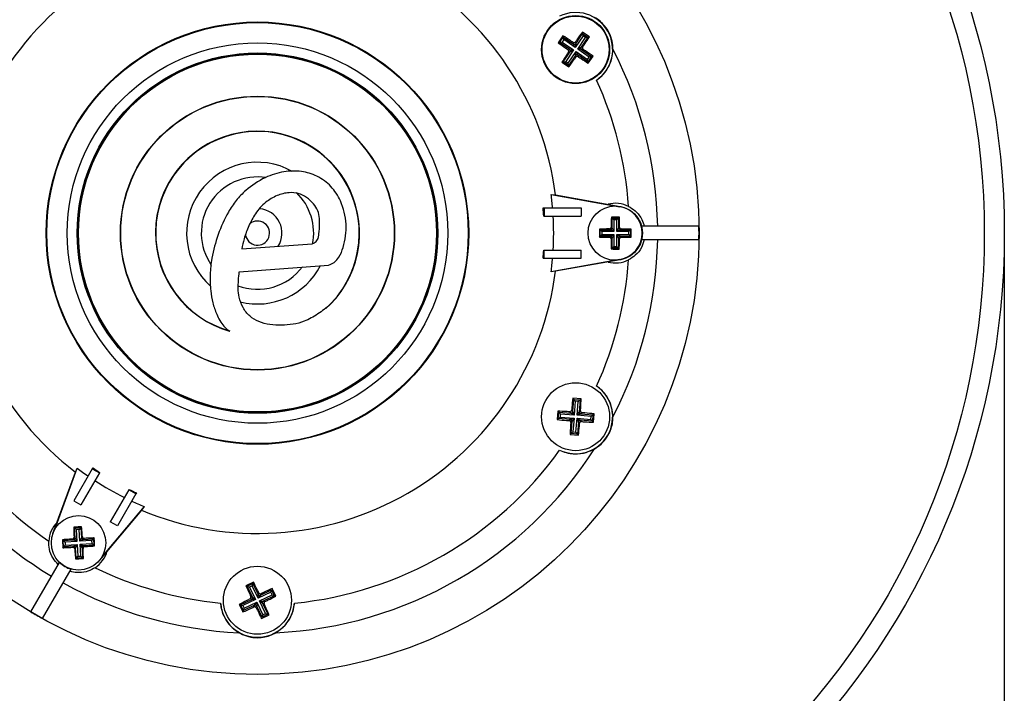
# Model space of a CAD drawing. Units: millimetres. Extents: x 5 to 836, y 5 to 589.
# Drawn here: x 477 to 550, y 354 to 403 of the extents above; entities that cross this region are included whole.
import ezdxf

# ---------------------------------------------------------------- set-up
doc = ezdxf.new("R2010")
doc.units = ezdxf.units.MM
doc.layers.add('SLD-0_0', color=179, linetype='Continuous')
doc.styles.add('SLDTEXTSTYLE8', font='ARIAL.TTF', dxfattribs={"width": 0.948})
doc.dimstyles.new('SLDDIMSTYLE0', dxfattribs={"dimtxt": 5, "dimasz": 3.302, "dimexe": 0, "dimexo": 0.0625, "dimgap": 1.25, "dimtad": 1, "dimdec": 1, "dimlfac": 2, "dimrnd": 1e-09, "dimzin": 12, "dimdsep": 46, "dimtxsty": 'SLDTEXTSTYLE8', "dimsah": 1, "dimcen": 0.09, "dimadec": 0, "dimazin": 3, "dimtfac": 1, "dimtdec": 1, "dimtofl": 0, "dimtmove": 0, "dimatfit": 3, "dimfxl": 0, "dimfrac": 2, "dimtolj": 1, "dimtzin": 12, "dimarcsym": 0})

# ---------------------------------------------------------------- blocks, each defined once
blk = doc.blocks.new('_D_7')
at = {"layer": 'SLD-0_0'}
for p, q in [((439.913, 386.73), (439.913, 251.73)), ((549.695, 386.73), (549.695, 251.73)), ((504.439, 261.55), (502.721, 261.55)), ((502.721, 261.55), (502.721, 253.876)), ((523.155, 261.55), (524.873, 261.55)), ((524.873, 261.55), (524.873, 253.876)), ((502.721, 253.876), (504.439, 253.876)), ((524.873, 253.876), (523.155, 253.876)), ((439.913, 252.73), (549.695, 252.73))]:
    blk.add_line(p, q, dxfattribs=at)
for points in [[(439.913, 252.73), (443.215, 252.222), (443.215, 253.238)], [(549.695, 252.73), (546.393, 253.238), (546.393, 252.222)]]:
    blk.add_solid(points, dxfattribs=at)
at = {"layer": 'SLD-0_0', "char_height": 5, "attachment_point": 1, "style": 'SLDTEXTSTYLE8'}
for s, insert in [('%%c', (465.08, 260.307)), ('8.64in', (504.439, 260.321)), ('219.6mm', (472.37, 260.321))]:
    blk.add_mtext(s, dxfattribs=dict(at, insert=insert))

msp = doc.modelspace()

# ---------------------------------------------------------------- linework, layer by layer
at = {"color": 7, "linetype": 'Continuous', "lineweight": 25}
for p, q in [((518.194962, 401.65959), (518.702003, 402.403745)), ((519.197932, 402.159497), (518.681622, 402.511294)), ((518.681622, 402.511294), (518.702003, 402.403745)), ((518.702003, 402.403745), (519.090384, 402.139116)), ((518.734793, 402.23072), (518.702003, 402.403745)), ((517.257402, 402.24139), (516.905606, 401.725079)), ((516.905606, 401.725079), (517.013154, 401.745461)), ((517.013154, 401.745461), (517.277783, 402.133841)), ((517.186179, 401.778251), (517.013154, 401.745461)), ((517.757309, 401.23842), (517.013154, 401.745461)), ((517.310573, 401.960817), (517.186179, 401.778251)), ((517.186179, 401.778251), (518.03324, 401.201092)), ((517.257402, 402.24139), (517.277783, 402.133841)), ((517.277783, 402.133841), (518.021938, 401.6268)), ((517.310573, 401.960817), (517.277783, 402.133841)), ((518.157635, 401.383659), (517.310573, 401.960817)), ((518.021938, 401.6268), (517.997845, 401.753935)), ((518.734793, 402.23072), (518.157635, 401.383659)), ((518.194962, 401.65959), (518.157635, 401.383659)), ((518.170869, 401.786724), (518.194962, 401.65959)), ((518.340201, 401.259264), (518.917359, 402.106326)), ((519.090384, 402.139116), (518.583343, 401.394961)), ((518.917359, 402.106326), (518.734793, 402.23072)), ((518.917359, 402.106326), (519.090384, 402.139116)), ((519.197932, 402.159497), (519.090384, 402.139116)), ((517.283058, 400.321241), (517.790099, 401.065396)), ((518.03324, 401.201092), (517.456082, 400.354031)), ((517.630175, 401.214327), (517.757309, 401.23842)), ((517.638649, 400.229636), (518.215807, 401.076698)), ((517.790099, 401.065396), (517.662965, 401.041302)), ((517.757309, 401.23842), (518.03324, 401.201092)), ((518.03324, 401.201092), (517.790099, 401.065396)), ((518.157635, 401.383659), (518.021938, 401.6268)), ((518.178479, 400.800767), (518.215807, 401.076698)), ((518.215807, 401.076698), (518.351504, 400.833556)), ((518.215807, 401.076698), (519.062868, 400.49954)), ((518.340201, 401.259264), (518.583343, 401.394961)), ((518.616133, 401.221937), (518.340201, 401.259264)), ((519.187263, 400.682106), (518.340201, 401.259264)), ((518.583343, 401.394961), (518.710477, 401.419055)), ((518.743267, 401.24603), (518.616133, 401.221937)), ((518.616133, 401.221937), (519.360287, 400.714896)), ((517.175509, 400.300859), (517.283058, 400.321241)), ((517.175509, 400.300859), (517.69182, 399.949063)), ((517.283058, 400.321241), (517.456082, 400.354031)), ((517.671438, 400.056612), (517.283058, 400.321241)), ((517.456082, 400.354031), (517.638649, 400.229636)), ((517.671438, 400.056612), (517.638649, 400.229636)), ((518.178479, 400.800767), (517.671438, 400.056612)), ((518.202572, 400.673633), (518.178479, 400.800767)), ((518.351504, 400.833556), (518.375597, 400.706422)), ((519.095658, 400.326516), (518.351504, 400.833556)), ((519.062868, 400.49954), (519.187263, 400.682106)), ((519.095658, 400.326516), (519.062868, 400.49954)), ((519.360287, 400.714896), (519.095658, 400.326516)), ((519.11604, 400.218967), (519.095658, 400.326516)), ((519.11604, 400.218967), (519.467836, 400.735278)), ((519.360287, 400.714896), (519.187263, 400.682106)), ((519.467836, 400.735278), (519.360287, 400.714896)), ((517.69182, 399.949063), (517.671438, 400.056612)), ((516.389577, 390.565731), (516.711132, 390.535619)), ((516.389577, 390.565731), (521.446785, 389.674009)), ((516.711132, 390.535619), (521.451331, 389.699794)), ((515.798307, 389.580178), (515.879659, 389.580178)), ((515.879659, 389.580178), (515.879659, 388.980178)), ((515.879659, 389.580178), (518.604035, 389.580178)), ((518.604035, 389.580178), (518.604035, 388.980178)), ((521.446785, 389.674009), (521.451331, 389.699794)), ((515.842558, 388.980178), (515.879659, 388.980178)), ((515.879659, 388.980178), (518.604035, 388.980178)), ((520.813807, 388.899216), (520.871948, 388.840771)), ((520.869991, 388.090297), (520.871948, 388.840771)), ((520.871948, 388.840771), (521.341912, 388.839545)), ((520.871948, 388.840771), (520.996147, 388.715922)), ((520.996147, 388.715922), (520.993865, 387.840925)), ((521.217064, 388.715346), (520.996147, 388.715922)), ((521.214781, 387.840349), (521.217064, 388.715346)), ((521.341912, 388.839545), (521.217064, 388.715346)), ((521.341912, 388.839545), (521.339955, 388.089072)), ((521.400358, 388.897686), (521.341912, 388.839545)), ((519.936527, 388.026501), (519.994669, 387.968056)), ((519.993443, 387.498092), (519.994669, 387.968056)), ((519.994669, 387.968056), (520.745142, 387.966098)), ((519.994669, 387.968056), (520.118868, 387.843207)), ((520.745142, 387.966098), (520.673624, 388.03799)), ((520.993865, 387.840925), (520.745142, 387.966098)), ((520.798473, 388.162189), (520.869991, 388.090297)), ((520.869991, 388.090297), (520.993865, 387.840925)), ((521.214781, 387.840349), (521.339955, 388.089072)), ((521.464154, 387.964223), (521.214781, 387.840349)), ((521.339955, 388.089072), (521.411847, 388.160589)), ((521.536046, 388.035741), (521.464154, 387.964223)), ((521.464154, 387.964223), (522.214627, 387.962265)), ((522.089778, 387.838066), (522.214627, 387.962265)), ((522.214627, 387.962265), (522.213401, 387.492301)), ((522.273072, 388.020407), (522.214627, 387.962265)), ((527.251349, 388.230178), (523.049539, 388.230178)), ((519.934997, 387.43995), (519.993443, 387.498092)), ((519.993443, 387.498092), (520.118291, 387.622291)), ((520.743916, 387.496134), (519.993443, 387.498092)), ((520.118868, 387.843207), (520.118291, 387.622291)), ((520.118291, 387.622291), (520.993289, 387.620008)), ((520.993865, 387.840925), (520.118868, 387.843207)), ((520.672024, 387.424616), (520.743916, 387.496134)), ((520.743916, 387.496134), (520.993289, 387.620008)), ((520.868115, 387.371285), (520.796223, 387.299768)), ((520.866157, 386.620812), (520.868115, 387.371285)), ((520.993289, 387.620008), (520.868115, 387.371285)), ((520.993289, 387.620008), (520.991006, 386.745011)), ((521.211923, 386.744435), (521.214205, 387.619432)), ((521.338079, 387.370059), (521.214205, 387.619432)), ((521.214205, 387.619432), (521.462928, 387.494259)), ((521.214205, 387.619432), (522.089202, 387.61715)), ((522.089778, 387.838066), (521.214781, 387.840349)), ((521.338079, 387.370059), (521.336122, 386.619586)), ((521.409597, 387.298168), (521.338079, 387.370059)), ((521.462928, 387.494259), (521.534446, 387.422367)), ((522.213401, 387.492301), (521.462928, 387.494259)), ((522.089202, 387.61715), (522.089778, 387.838066)), ((522.089202, 387.61715), (522.213401, 387.492301)), ((522.271542, 387.433855), (522.213401, 387.492301)), ((527.251349, 387.230178), (523.049539, 387.230178)), ((493.643012, 386.564631), (498.823094, 386.94274)), ((515.842558, 386.480178), (515.879659, 386.480178)), ((515.879659, 385.880178), (515.879659, 386.480178)), ((515.879659, 386.480178), (518.604035, 386.480178)), ((518.604035, 385.880178), (518.604035, 386.480178)), ((520.807712, 386.562671), (520.866157, 386.620812)), ((520.991006, 386.745011), (520.866157, 386.620812)), ((521.336122, 386.619586), (520.866157, 386.620812)), ((520.991006, 386.745011), (521.211923, 386.744435)), ((521.211923, 386.744435), (521.336122, 386.619586)), ((521.394263, 386.561141), (521.336122, 386.619586)), ((515.798307, 385.880178), (515.879659, 385.880178)), ((515.879659, 385.880178), (518.604035, 385.880178)), ((521.446785, 385.786348), (516.389577, 384.894626)), ((521.451331, 385.760563), (516.711132, 384.924738)), ((521.446785, 385.786348), (521.451331, 385.760563)), ((493.466279, 384.88891), (500.034806, 385.368365)), ((516.711132, 384.924738), (516.389577, 384.894626)), ((518.597796, 375.540598), (517.97476, 375.587107)), ((517.97476, 375.587107), (518.046185, 375.504158)), ((517.979152, 374.606181), (518.046185, 375.504158)), ((518.046185, 375.504158), (518.514847, 375.469173)), ((518.161094, 375.370709), (518.046185, 375.504158)), ((518.161094, 375.370709), (518.084791, 374.348553)), ((518.381398, 375.354264), (518.161094, 375.370709)), ((518.305096, 374.332108), (518.381398, 375.354264)), ((518.381398, 375.354264), (518.514847, 375.469173)), ((518.514847, 375.469173), (518.447814, 374.571196)), ((518.597796, 375.540598), (518.514847, 375.469173)), ((516.876301, 374.641254), (516.829792, 374.018218)), ((516.876301, 374.641254), (516.947726, 374.558305)), ((516.912741, 374.089643), (516.947726, 374.558305)), ((516.912741, 374.089643), (517.04619, 374.204552)), ((516.947726, 374.558305), (517.845704, 374.491272)), ((516.947726, 374.558305), (517.062635, 374.424856)), ((517.062635, 374.424856), (517.04619, 374.204552)), ((517.04619, 374.204552), (518.068346, 374.128249)), ((518.084791, 374.348553), (517.062635, 374.424856)), ((517.845704, 374.491272), (517.761271, 374.589326)), ((518.084791, 374.348553), (517.845704, 374.491272)), ((517.89472, 374.704235), (517.979152, 374.606181)), ((517.979152, 374.606181), (518.084791, 374.348553)), ((518.305096, 374.332108), (518.447814, 374.571196)), ((518.562723, 374.437747), (518.305096, 374.332108)), ((519.327252, 374.255805), (518.305096, 374.332108)), ((518.447814, 374.571196), (518.545869, 374.655628)), ((518.660778, 374.522179), (518.562723, 374.437747)), ((518.562723, 374.437747), (519.4607, 374.370714)), ((519.310806, 374.035501), (519.327252, 374.255805)), ((519.327252, 374.255805), (519.4607, 374.370714)), ((519.4607, 374.370714), (519.425715, 373.902052)), ((519.543649, 374.442139), (519.4607, 374.370714)), ((519.49714, 373.819103), (519.543649, 374.442139)), ((516.829792, 374.018218), (516.912741, 374.089643)), ((517.810718, 374.02261), (516.912741, 374.089643)), ((517.712664, 373.938178), (517.810718, 374.02261)), ((517.810718, 374.02261), (518.068346, 374.128249)), ((517.925627, 373.889161), (517.827573, 373.804729)), ((517.858594, 372.991184), (517.925627, 373.889161)), ((518.068346, 374.128249), (517.925627, 373.889161)), ((518.068346, 374.128249), (517.992043, 373.106093)), ((518.212347, 373.089648), (518.28865, 374.111804)), ((518.394289, 373.854176), (518.28865, 374.111804)), ((518.28865, 374.111804), (518.527738, 373.969085)), ((518.28865, 374.111804), (519.310806, 374.035501)), ((518.394289, 373.854176), (518.327256, 372.956199)), ((518.478722, 373.756121), (518.394289, 373.854176)), ((518.527738, 373.969085), (518.61217, 373.87103)), ((519.425715, 373.902052), (518.527738, 373.969085)), ((519.310806, 374.035501), (519.425715, 373.902052)), ((519.49714, 373.819103), (519.425715, 373.902052)), ((517.775645, 372.919759), (517.858594, 372.991184)), ((517.775645, 372.919759), (518.398682, 372.87325)), ((517.858594, 372.991184), (517.992043, 373.106093)), ((518.327256, 372.956199), (517.858594, 372.991184)), ((517.992043, 373.106093), (518.212347, 373.089648)), ((518.327256, 372.956199), (518.212347, 373.089648)), ((518.398682, 372.87325), (518.327256, 372.956199)), ((479.77465, 365.637751), (481.420904, 370.160796)), ((479.909575, 365.931903), (481.555603, 370.454327)), ((482.664076, 370.403152), (481.301888, 368.043774)), ((481.420904, 370.160796), (481.555603, 370.454327)), ((483.183691, 370.103152), (481.821503, 367.743774)), ((482.704752, 370.473606), (482.664076, 370.403152)), ((482.664076, 370.403152), (483.183691, 370.103152)), ((483.202242, 370.135283), (483.183691, 370.103152)), ((485.348754, 368.853152), (483.986567, 366.493774)), ((485.86837, 368.553152), (484.506182, 366.193774)), ((485.367305, 368.885283), (485.348754, 368.853152)), ((485.86837, 368.553152), (485.348754, 368.853152)), ((485.909046, 368.623606), (485.86837, 368.553152)), ((481.301888, 368.043774), (481.821503, 367.743774)), ((486.280069, 367.355356), (483.186124, 363.668135)), ((486.466924, 367.618774), (483.373404, 363.93206)), ((486.466924, 367.618774), (486.280069, 367.355356)), ((484.506182, 366.193774), (483.986567, 366.493774)), ((481.294883, 366.103446), (481.356393, 366.048557)), ((481.356393, 366.048557), (481.825601, 366.075247)), ((481.399014, 365.299292), (481.356393, 366.048557)), ((481.356393, 366.048557), (481.487789, 365.931305)), ((481.708349, 365.943852), (481.487789, 365.931305)), ((481.487789, 365.931305), (481.537481, 365.057718)), ((481.825601, 366.075247), (481.708349, 365.943852)), ((481.758042, 365.070264), (481.708349, 365.943852)), ((481.88049, 366.136757), (481.825601, 366.075247)), ((481.825601, 366.075247), (481.868222, 365.325982)), ((480.470988, 365.180165), (480.532498, 365.125276)), ((480.532498, 365.125276), (481.281763, 365.167897)), ((480.559188, 364.656069), (480.532498, 365.125276)), ((480.532498, 365.125276), (480.663894, 365.008025)), ((480.559188, 364.656069), (480.67644, 364.787464)), ((481.537481, 365.057718), (480.663894, 365.008025)), ((480.663894, 365.008025), (480.67644, 364.787464)), ((480.67644, 364.787464), (481.550028, 364.837157)), ((481.281763, 365.167897), (481.206101, 365.235414)), ((481.537481, 365.057718), (481.281763, 365.167897)), ((481.308453, 364.69869), (481.550028, 364.837157)), ((481.323353, 365.366809), (481.399014, 365.299292)), ((481.399014, 365.299292), (481.537481, 365.057718)), ((481.550028, 364.837157), (481.439848, 364.581438)), ((481.550028, 364.837157), (481.59972, 363.963569)), ((481.758042, 365.070264), (481.868222, 365.325982)), ((481.999617, 365.208731), (481.758042, 365.070264)), ((482.63163, 365.119956), (481.758042, 365.070264)), ((481.770588, 364.849703), (482.644176, 364.899396)), ((481.909056, 364.608128), (481.770588, 364.849703)), ((481.770588, 364.849703), (482.026307, 364.739524)), ((481.820281, 363.976115), (481.770588, 364.849703)), ((481.868222, 365.325982), (481.935739, 365.401644)), ((482.067134, 365.284393), (481.999617, 365.208731)), ((481.999617, 365.208731), (482.748881, 365.251352)), ((482.775571, 364.782144), (482.026307, 364.739524)), ((482.026307, 364.739524), (482.101969, 364.672007)), ((482.63163, 365.119956), (482.748881, 365.251352)), ((482.644176, 364.899396), (482.63163, 365.119956)), ((482.644176, 364.899396), (482.775571, 364.782144)), ((482.80377, 365.312862), (482.748881, 365.251352)), ((482.748881, 365.251352), (482.775571, 364.782144)), ((482.837082, 364.727255), (482.775571, 364.782144)), ((480.504299, 364.594559), (480.559188, 364.656069)), ((481.308453, 364.69869), (480.559188, 364.656069)), ((481.240936, 364.623028), (481.308453, 364.69869)), ((481.439848, 364.581438), (481.372331, 364.505777)), ((481.482469, 363.832174), (481.439848, 364.581438)), ((481.984717, 364.540611), (481.909056, 364.608128)), ((481.909056, 364.608128), (481.951676, 363.858864)), ((478.147365, 359.87998), (480.24827, 363.518854)), ((481.42758, 363.770664), (481.482469, 363.832174)), ((481.59972, 363.963569), (481.482469, 363.832174)), ((481.951676, 363.858864), (481.482469, 363.832174)), ((481.59972, 363.963569), (481.820281, 363.976115)), ((481.820281, 363.976115), (481.951676, 363.858864)), ((482.013186, 363.803975), (481.951676, 363.858864)), ((479.01339, 359.37998), (481.114296, 363.018854)), ((494.504827, 362.070573), (493.942007, 361.799333)), ((494.045338, 361.763209), (494.468703, 361.967242)), ((494.468703, 361.967242), (494.410588, 361.801004)), ((494.504827, 362.070573), (494.468703, 361.967242)), ((494.468703, 361.967242), (494.85964, 361.156055)), ((493.942007, 361.799333), (494.045338, 361.763209)), ((494.436274, 360.952022), (494.045338, 361.763209)), ((494.045338, 361.763209), (494.211576, 361.705094)), ((494.410588, 361.801004), (494.211576, 361.705094)), ((494.211576, 361.705094), (494.656574, 360.781729)), ((494.855586, 360.877639), (494.410588, 361.801004)), ((495.77895, 361.322637), (494.855586, 360.877639)), ((494.855586, 360.877639), (494.85964, 361.156055)), ((494.85964, 361.156055), (494.902341, 361.278203)), ((494.951496, 360.678628), (495.87486, 361.123625)), ((495.025878, 361.097939), (495.837066, 361.488876)), ((495.06858, 361.220087), (495.025878, 361.097939)), ((495.77895, 361.322637), (495.837066, 361.488876)), ((495.87486, 361.123625), (495.77895, 361.322637)), ((495.873189, 361.592206), (495.837066, 361.488876)), ((495.837066, 361.488876), (496.041099, 361.06551)), ((496.144429, 361.029386), (495.873189, 361.592206)), ((495.87486, 361.123625), (496.041099, 361.06551)), ((493.46364, 360.43097), (493.734881, 359.868151)), ((493.46364, 360.43097), (493.566971, 360.394847)), ((493.566971, 360.394847), (494.378159, 360.785783)), ((493.771004, 359.971481), (493.566971, 360.394847)), ((493.566971, 360.394847), (493.73321, 360.336732)), ((494.656574, 360.781729), (493.73321, 360.336732)), ((493.829119, 360.13772), (494.752484, 360.582718)), ((494.378159, 360.785783), (494.256011, 360.828485)), ((494.314126, 360.994723), (494.436274, 360.952022)), ((494.656574, 360.781729), (494.378159, 360.785783)), ((494.436274, 360.952022), (494.656574, 360.781729)), ((494.582192, 360.362418), (494.752484, 360.582718)), ((494.752484, 360.582718), (494.74843, 360.304302)), ((494.752484, 360.582718), (495.197482, 359.659353)), ((495.025878, 361.097939), (494.855586, 360.877639)), ((495.171796, 360.508335), (494.951496, 360.678628)), ((494.951496, 360.678628), (495.229911, 360.674574)), ((495.396494, 359.755263), (494.951496, 360.678628)), ((495.293944, 360.465633), (495.171796, 360.508335)), ((495.171796, 360.508335), (495.562732, 359.697148)), ((496.041099, 361.06551), (495.229911, 360.674574)), ((495.229911, 360.674574), (495.352059, 360.631872)), ((496.144429, 361.029386), (496.041099, 361.06551)), ((493.73321, 360.336732), (493.829119, 360.13772)), ((493.734881, 359.868151), (493.771004, 359.971481)), ((494.582192, 360.362418), (493.771004, 359.971481)), ((493.771004, 359.971481), (493.829119, 360.13772)), ((494.53949, 360.24027), (494.582192, 360.362418)), ((494.74843, 360.304302), (494.705728, 360.182154)), ((495.139366, 359.493115), (494.74843, 360.304302)), ((495.562732, 359.697148), (495.139366, 359.493115)), ((495.197482, 359.659353), (495.396494, 359.755263)), ((495.396494, 359.755263), (495.562732, 359.697148)), ((495.666063, 359.661024), (495.562732, 359.697148)), ((495.103243, 359.389784), (495.666063, 359.661024)), ((495.103243, 359.389784), (495.139366, 359.493115)), ((495.197482, 359.659353), (495.139366, 359.493115))]:
    msp.add_line(p, q, dxfattribs=at)
for centre, radius in [((494.804035, 387.730178), 54.89062), ((494.804035, 387.730178), 53.42), ((494.804035, 387.730178), 32.45807), ((494.804035, 387.730178), 15.52825), ((494.804035, 387.730178), 15.483322), ((518.186721, 401.230178), 2.5), ((518.186721, 401.230178), 2.4625), ((494.804035, 387.730178), 13.983382), ((494.804035, 387.730178), 13.25), ((494.804035, 387.730178), 13.175), ((494.804035, 387.730178), 13.153128), ((494.804035, 387.730178), 10.071872), ((494.804035, 387.730178), 10.05), ((521.104035, 387.730178), 2), ((518.186721, 374.230178), 2.5), ((481.654035, 364.95371), 2), ((494.804035, 360.730178), 2.5)]:
    msp.add_circle(centre, radius, dxfattribs=at)
for centre, radius, start, end in [((494.804035, 387.730178), 22.086, 7.29762416, 112.70237584), ((494.804035, 387.730178), 22.086, 127.29762416, 232.70237584), ((518.186721, 401.230178), 2.725, 304.50057677, 115.49942323), ((518.091762, 401.731256), 0.125644, 236.23897768, 325.22272612), ((517.685643, 401.135219), 0.125644, 326.23897768, 55.22272612), ((518.687798, 401.325137), 0.125644, 146.23897768, 235.22272612), ((494.804035, 387.730178), 29.418528, 0.97385122, 27.36387307), ((518.28168, 400.729101), 0.125644, 56.23897768, 145.22272612), ((494.804035, 387.730178), 27.349083, 4.11263779, 24.29938213), ((494.804035, 387.730178), 7.5, 315.50368747, 254.17545185), ((494.804035, 387.730178), 7.478128, 312.09374052, 254.20539994), ((494.804035, 387.730178), 5.210743, 60.6690129, 228.6104959), ((494.804035, 387.730178), 4.131556, 80.95150839, 214.71616615), ((494.804035, 387.730178), 4.131556, 348.72244129, 46.08572661), ((494.804035, 387.730178), 21.77099, 4.87461406, 7.48372426), ((494.804035, 387.730178), 1.801918, 327.43266831, 84.66890379), ((494.804035, 387.730178), 21.075624, 3.40022099, 5.03585494), ((521.104035, 387.730178), 2.192006, 63.48273892, 104.1599571), ((521.104035, 387.730178), 1.973817, 280, 80), ((494.804035, 387.730178), 0.889139, 187.68375191, 129.52304788), ((494.804035, 387.730178), 21.77099, 356.70850367, 3.29149633), ((520.744355, 388.091739), 0.125644, 270.3586698, 359.34241824), ((521.465596, 388.089858), 0.125644, 180.3586698, 269.34241824), ((521.104035, 387.730178), 2.008728, 345.58675431, 14.41324569), ((494.804035, 387.730178), 32.451166, 359.11716507, 0.88283493), ((520.742474, 387.370499), 0.125644, 0.3586698, 89.34241824), ((494.804035, 387.730178), 29.418528, 332.63612693, 359.02614878), ((521.463714, 387.368617), 0.125644, 90.3586698, 179.34241824), ((494.804035, 387.730178), 21.075624, 354.96414506, 356.59977901), ((494.804035, 387.730178), 21.77099, 352.51627574, 355.12538594), ((494.804035, 387.730178), 27.349083, 335.70061787, 355.88736221), ((521.104035, 387.730178), 2.192006, 255.8400429, 296.51726108), ((494.804035, 387.730178), 4.131556, 249.46545663, 323.29200085), ((494.804035, 387.730178), 5.210743, 255.86007681, 332.77963238), ((494.804035, 387.730178), 22.086, 247.29762416, 352.70237584), ((518.186721, 374.230178), 2.725, 244.50057677, 55.49942323), ((517.853945, 374.616645), 0.125644, 266.23897768, 355.22272612), ((518.573187, 374.562954), 0.125644, 176.23897768, 265.22272612), ((517.800255, 373.897403), 0.125644, 356.23897768, 85.22272612), ((518.519496, 373.843712), 0.125644, 86.23897768, 175.22272612), ((494.804035, 387.730178), 29.418528, 212.63612693, 239.02614878), ((494.804035, 387.730178), 27.349083, 215.70061787, 235.88736221), ((494.804035, 387.730178), 29.418528, 272.63612693, 327.36387307), ((494.804035, 387.730178), 27.349083, 275.70061787, 324.29938213), ((494.804035, 387.730178), 21.77099, 232.51627574, 235.12538594), ((494.804035, 387.730178), 21.075624, 234.96414506, 236.59977901), ((494.804035, 387.730178), 21.77099, 236.70850367, 243.29149633), ((494.804035, 387.730178), 21.075624, 243.40022099, 245.03585494), ((494.804035, 387.730178), 21.77099, 244.87461406, 247.48372426), ((481.654035, 364.95371), 2.192006, 135.8400429, 176.51726108), ((481.273515, 365.29327), 0.125644, 273.76379536, 2.7475438), ((481.993594, 365.33423), 0.125644, 183.76379536, 272.7475438), ((482.034555, 364.614151), 0.125644, 93.76379536, 182.7475438), ((481.314476, 364.573191), 0.125644, 3.76379536, 92.7475438), ((481.654035, 364.95371), 2.192006, 303.48273892, 344.1599571), ((481.654035, 364.95371), 2.008728, 225.58675431, 254.41324569), ((494.804035, 387.730178), 27.349083, 244.11263779, 264.29938213), ((494.804035, 387.730178), 29.418528, 240.97385122, 267.36387307), ((494.972337, 361.211604), 0.125644, 206.23897768, 295.22272612), ((494.804035, 360.730178), 2.725, 184.50057677, 355.49942323), ((494.32261, 360.89848), 0.125644, 296.23897768, 25.22272612), ((495.28546, 360.561877), 0.125644, 116.23897768, 205.22272612), ((494.804035, 387.730178), 32.451166, 239.11716507, 240.88283493), ((494.635733, 360.248753), 0.125644, 26.23897768, 115.22272612)]:
    msp.add_arc(centre, radius, start, end, dxfattribs=at)
for points, knots in [([(520.930788, 401.252107), (520.920579, 401.444815), (520.900057, 401.832186), (520.685494, 402.445449), (520.353763, 402.956168), (519.977455, 403.340063), (519.715439, 403.507601), (519.577745, 403.595646)], [0, 0, 0, 0, 0.222607072, 0.447474435, 0.639475044, 0.81053886, 1, 1, 1, 1]), ([(518.681622, 402.511294), (518.5489, 402.323976), (518.378836, 402.083955), (518.208312, 401.840239), (518.170869, 401.786724)], [0, 0, 0, 0, 0.780423602, 1, 1, 1, 1]), ([(516.905606, 401.725079), (517.092923, 401.592357), (517.332944, 401.422293), (517.576661, 401.25177), (517.630175, 401.214327)], [0, 0, 0, 0, 0.780423602, 1, 1, 1, 1]), ([(517.997845, 401.753935), (517.924171, 401.802787), (517.676324, 401.967132), (517.430296, 402.1282), (517.257402, 402.24139)], [0, 0, 0, 0, 0.297257127, 1, 1, 1, 1]), ([(517.997845, 401.753935), (518.010221, 401.747357), (518.034974, 401.734203), (518.078004, 401.731258), (518.119139, 401.741619), (518.151036, 401.761897), (518.165285, 401.779734), (518.170869, 401.786724)], [0, 0, 0, 0, 0.215620433, 0.431258368, 0.646470409, 0.861454366, 1, 1, 1, 1]), ([(518.710477, 401.419055), (518.759329, 401.492729), (518.923674, 401.740575), (519.084743, 401.986603), (519.197932, 402.159497)], [0, 0, 0, 0, 0.297257127, 1, 1, 1, 1]), ([(517.662965, 401.041302), (517.614112, 400.967628), (517.449768, 400.719782), (517.288699, 400.473754), (517.175509, 400.300859)], [0, 0, 0, 0, 0.297257127, 1, 1, 1, 1]), ([(517.662965, 401.041302), (517.669542, 401.053679), (517.682697, 401.078432), (517.685641, 401.121462), (517.67528, 401.162596), (517.655002, 401.194493), (517.637165, 401.208743), (517.630175, 401.214327)], [0, 0, 0, 0, 0.2156204328, 0.4312583679, 0.6464704086, 0.8614543664, 1, 1, 1, 1]), ([(518.710477, 401.419055), (518.7039, 401.406678), (518.690745, 401.381925), (518.6878, 401.338895), (518.698161, 401.297761), (518.71844, 401.265864), (518.736276, 401.251614), (518.743267, 401.24603)], [0, 0, 0, 0, 0.215620433, 0.431258368, 0.646470409, 0.861454366, 1, 1, 1, 1]), ([(519.467836, 400.735278), (519.280518, 400.868), (519.040498, 401.038063), (518.796781, 401.208587), (518.743267, 401.24603)], [0, 0, 0, 0, 0.780423602, 1, 1, 1, 1]), ([(519.7302, 398.98445), (519.864149, 399.087624), (520.170933, 399.323926), (520.589631, 399.869439), (520.879479, 400.541518), (520.914768, 401.030251), (520.930788, 401.252107)], [0, 0, 0, 0, 0.172952921, 0.396117703, 0.725871853, 1, 1, 1, 1]), ([(517.69182, 399.949063), (517.824542, 400.136381), (517.994606, 400.376402), (518.165129, 400.620118), (518.202572, 400.673633)], [0, 0, 0, 0, 0.780423602, 1, 1, 1, 1]), ([(518.375597, 400.706422), (518.363221, 400.713), (518.338467, 400.726154), (518.295437, 400.729099), (518.254303, 400.718738), (518.222406, 400.69846), (518.208157, 400.680623), (518.202572, 400.673633)], [0, 0, 0, 0, 0.2156204328, 0.4312583679, 0.6464704086, 0.8614543664, 1, 1, 1, 1]), ([(518.375597, 400.706422), (518.449271, 400.65757), (518.697118, 400.493225), (518.943145, 400.332157), (519.11604, 400.218967)], [0, 0, 0, 0, 0.297257127, 1, 1, 1, 1]), ([(500.034806, 385.368365), (500.173413, 385.429498), (500.473162, 385.561703), (500.862323, 386.023077), (501.239863, 386.966618), (501.417413, 388.406852), (501.043751, 389.983846), (500.255691, 391.212771), (499.225354, 391.964336), (498.009227, 392.32453), (496.685545, 392.295749), (495.262123, 391.837236), (494.088827, 391.051666), (493.216455, 390.144827), (492.496588, 389.07093), (491.882395, 387.639255), (491.454861, 386.083896), (491.29021, 384.682814), (491.334793, 383.583107), (491.495827, 382.600106), (491.799019, 381.719175), (492.193771, 380.967083), (492.610718, 380.633077), (492.758841, 380.514419)], [0, 0, 0, 0, 0.018103888, 0.039151115, 0.070649607, 0.139989828, 0.210765108, 0.261893806, 0.313219543, 0.361137951, 0.41260901, 0.470720056, 0.539437708, 0.58073527, 0.622036752, 0.6948491, 0.767781958, 0.81616254, 0.864569004, 0.900272576, 0.935898542, 0.977227457, 1, 1, 1, 1]), ([(498.823094, 386.94274), (498.902508, 386.97757), (499.034925, 387.035647), (499.186101, 387.175316), (499.305978, 387.43171), (499.339722, 387.989631), (499.408685, 388.674349), (499.265975, 389.394494), (498.918295, 389.919875), (498.440152, 390.368577), (497.81676, 390.683067), (497.04584, 390.745507), (496.212052, 390.5172), (495.336326, 390.003815), (494.638532, 389.211761), (494.154173, 388.268175), (493.831518, 387.391524), (493.699573, 386.812741), (493.643012, 386.564631)], [0, 0, 0, 0, 0.0232998603, 0.0388506586, 0.0543591868, 0.0984276217, 0.1878373266, 0.2404473662, 0.2926808644, 0.35519019, 0.4161596715, 0.4774147875, 0.5596457311, 0.6458236737, 0.7484287305, 0.8397262021, 0.9312945251, 1, 1, 1, 1]), ([(522.082694, 389.691585), (522.121659, 389.671212), (522.335758, 389.559268), (522.705454, 389.266287), (523.063529, 388.781945), (523.181958, 388.398198), (523.233811, 388.230178)], [0, 0, 0, 0, 0.068201278, 0.374745416, 0.726237648, 1, 1, 1, 1]), ([(520.813807, 388.899216), (520.812821, 388.860159), (520.806688, 388.61717), (520.802221, 388.369799), (520.798473, 388.162189)], [0, 0, 0, 0, 0.1607362485, 1, 1, 1, 1]), ([(521.400358, 388.897686), (521.228199, 388.898686), (521.032504, 388.899823), (520.837285, 388.899281), (520.813807, 388.899216)], [0, 0, 0, 0, 0.879733954, 1, 1, 1, 1]), ([(521.411847, 388.160589), (521.411031, 388.230333), (521.408133, 388.478127), (521.403609, 388.722263), (521.400358, 388.897686)], [0, 0, 0, 0, 0.281457226, 1, 1, 1, 1]), ([(519.936527, 388.026501), (519.935527, 387.854342), (519.93439, 387.658648), (519.934932, 387.463429), (519.934997, 387.43995)], [0, 0, 0, 0, 0.879733954, 1, 1, 1, 1]), ([(520.673624, 388.03799), (520.603881, 388.037175), (520.356086, 388.034277), (520.11195, 388.029752), (519.936527, 388.026501)], [0, 0, 0, 0, 0.281457226, 1, 1, 1, 1]), ([(520.673624, 388.03799), (520.687521, 388.039505), (520.715318, 388.042536), (520.752543, 388.064226), (520.780771, 388.095802), (520.7959, 388.130438), (520.797744, 388.153197), (520.798473, 388.162189)], [0, 0, 0, 0, 0.215481584, 0.430996415, 0.645714698, 0.860018248, 1, 1, 1, 1]), ([(521.411847, 388.160589), (521.413362, 388.146692), (521.416393, 388.118895), (521.438083, 388.081671), (521.469658, 388.053442), (521.504294, 388.038313), (521.527053, 388.036469), (521.536046, 388.035741)], [0, 0, 0, 0, 0.215481584, 0.430996415, 0.645714698, 0.860018248, 1, 1, 1, 1]), ([(522.273072, 388.020407), (522.234015, 388.021392), (521.991026, 388.027525), (521.743655, 388.031992), (521.536046, 388.035741)], [0, 0, 0, 0, 0.160736249, 1, 1, 1, 1]), ([(522.271542, 387.433855), (522.272543, 387.606015), (522.273679, 387.801709), (522.273138, 387.996928), (522.273072, 388.020407)], [0, 0, 0, 0, 0.879733954, 1, 1, 1, 1]), ([(519.934997, 387.43995), (519.974054, 387.438965), (520.217043, 387.432832), (520.464414, 387.428365), (520.672024, 387.424616)], [0, 0, 0, 0, 0.160736249, 1, 1, 1, 1]), ([(520.796223, 387.299768), (520.794708, 387.313665), (520.791677, 387.341461), (520.769987, 387.378686), (520.738411, 387.406914), (520.703775, 387.422043), (520.681016, 387.423888), (520.672024, 387.424616)], [0, 0, 0, 0, 0.215481584, 0.430996415, 0.645714698, 0.860018248, 1, 1, 1, 1]), ([(520.796223, 387.299768), (520.797039, 387.230024), (520.799936, 386.98223), (520.804461, 386.738093), (520.807712, 386.562671)], [0, 0, 0, 0, 0.281457226, 1, 1, 1, 1]), ([(521.394263, 386.561141), (521.395249, 386.600198), (521.401382, 386.843187), (521.405848, 387.090558), (521.409597, 387.298168)], [0, 0, 0, 0, 0.160736249, 1, 1, 1, 1]), ([(521.534446, 387.422367), (521.520549, 387.420851), (521.492752, 387.417821), (521.455527, 387.396131), (521.427299, 387.364555), (521.41217, 387.329919), (521.410326, 387.30716), (521.409597, 387.298168)], [0, 0, 0, 0, 0.215481584, 0.430996415, 0.645714698, 0.860018248, 1, 1, 1, 1]), ([(521.534446, 387.422367), (521.604189, 387.423182), (521.851983, 387.42608), (522.09612, 387.430604), (522.271542, 387.433855)], [0, 0, 0, 0, 0.281457226, 1, 1, 1, 1]), ([(523.233811, 387.230178), (523.171508, 387.03726), (523.035239, 386.615306), (522.630256, 386.10186), (522.252775, 385.872235), (522.082694, 385.768772)], [0, 0, 0, 0, 0.3163746522, 0.6919788887, 1, 1, 1, 1]), ([(520.807712, 386.562671), (520.979871, 386.561671), (521.175566, 386.560534), (521.370785, 386.561076), (521.394263, 386.561141)], [0, 0, 0, 0, 0.879733954, 1, 1, 1, 1]), ([(500.153752, 382.473703), (499.854817, 382.236918), (499.259183, 381.765118), (498.342784, 381.24388), (497.419365, 381.006418), (496.568609, 380.943773), (495.718975, 380.98699), (494.906671, 381.17587), (494.202697, 381.599453), (493.708826, 382.246135), (493.360857, 383.147369), (493.383457, 384.063568), (493.445372, 384.680571), (493.466279, 384.88891)], [0, 0, 0, 0, 0.11513577, 0.229410567, 0.314903252, 0.400633147, 0.486097671, 0.571053852, 0.649896737, 0.728636827, 0.812410501, 0.936657827, 1, 1, 1, 1]), ([(520.930788, 374.208249), (520.89261, 374.563293), (520.829747, 375.147907), (520.38238, 375.898658), (519.993639, 376.288617), (519.768667, 376.448559), (519.7302, 376.475907)], [0, 0, 0, 0, 0.434926165, 0.716147139, 0.951466029, 1, 1, 1, 1]), ([(517.97476, 375.587107), (517.953478, 375.358524), (517.926209, 375.065628), (517.900389, 374.769302), (517.89472, 374.704235)], [0, 0, 0, 0, 0.780423602, 1, 1, 1, 1]), ([(518.545869, 374.655628), (518.551339, 374.743858), (518.569742, 375.040672), (518.586218, 375.334272), (518.597796, 375.540598)], [0, 0, 0, 0, 0.297257127, 1, 1, 1, 1]), ([(517.761271, 374.589326), (517.673041, 374.594797), (517.376228, 374.6132), (517.082627, 374.629676), (516.876301, 374.641254)], [0, 0, 0, 0, 0.297257127, 1, 1, 1, 1]), ([(517.761271, 374.589326), (517.775278, 374.589819), (517.803292, 374.590803), (517.84203, 374.609768), (517.872473, 374.639308), (517.889957, 374.672818), (517.893379, 374.69539), (517.89472, 374.704235)], [0, 0, 0, 0, 0.215620433, 0.431258368, 0.646470409, 0.861454366, 1, 1, 1, 1]), ([(518.545869, 374.655628), (518.546361, 374.641621), (518.547345, 374.613607), (518.56631, 374.57487), (518.59585, 374.544426), (518.62936, 374.526942), (518.651932, 374.52352), (518.660778, 374.522179)], [0, 0, 0, 0, 0.215620433, 0.431258368, 0.646470409, 0.861454366, 1, 1, 1, 1]), ([(519.543649, 374.442139), (519.315067, 374.463421), (519.022171, 374.49069), (518.725844, 374.51651), (518.660778, 374.522179)], [0, 0, 0, 0, 0.780423602, 1, 1, 1, 1]), ([(519.577745, 371.864711), (519.73953, 371.969906), (520.064742, 372.181364), (520.488563, 372.673812), (520.764993, 373.216459), (520.909301, 373.734299), (520.923386, 374.044981), (520.930788, 374.208249)], [0, 0, 0, 0, 0.222607072, 0.447474435, 0.639475044, 0.81053886, 1, 1, 1, 1]), ([(516.829792, 374.018218), (517.058375, 373.996936), (517.351271, 373.969667), (517.647597, 373.943847), (517.712664, 373.938178)], [0, 0, 0, 0, 0.7804236018, 1, 1, 1, 1]), ([(517.827573, 373.804729), (517.827081, 373.818736), (517.826096, 373.84675), (517.807131, 373.885487), (517.777592, 373.91593), (517.744081, 373.933415), (517.721509, 373.936837), (517.712664, 373.938178)], [0, 0, 0, 0, 0.215620433, 0.431258368, 0.646470409, 0.861454366, 1, 1, 1, 1]), ([(517.827573, 373.804729), (517.822102, 373.716499), (517.803699, 373.419685), (517.787223, 373.126085), (517.775645, 372.919759)], [0, 0, 0, 0, 0.297257127, 1, 1, 1, 1]), ([(518.398682, 372.87325), (518.419963, 373.101833), (518.447233, 373.394729), (518.473052, 373.691055), (518.478722, 373.756121)], [0, 0, 0, 0, 0.780423602, 1, 1, 1, 1]), ([(518.61217, 373.87103), (518.598164, 373.870538), (518.570149, 373.869554), (518.531412, 373.850589), (518.500969, 373.821049), (518.483484, 373.787539), (518.480063, 373.764967), (518.478722, 373.756121)], [0, 0, 0, 0, 0.215620433, 0.431258368, 0.646470409, 0.861454366, 1, 1, 1, 1]), ([(518.61217, 373.87103), (518.7004, 373.86556), (518.997214, 373.847157), (519.290815, 373.830681), (519.49714, 373.819103)], [0, 0, 0, 0, 0.297257127, 1, 1, 1, 1]), ([(517.013603, 371.770622), (517.169928, 371.706206), (517.527964, 371.558674), (518.209741, 371.468827), (518.936702, 371.553851), (519.377602, 371.767656), (519.577745, 371.864711)], [0, 0, 0, 0, 0.1729529209, 0.3961177032, 0.725871853, 1, 1, 1, 1]), ([(481.88049, 366.136757), (481.708575, 366.12753), (481.513159, 366.117041), (481.318316, 366.104905), (481.294883, 366.103446)], [0, 0, 0, 0, 0.879733954, 1, 1, 1, 1]), ([(481.294883, 366.103446), (481.296219, 366.064399), (481.30453, 365.821475), (481.314764, 365.574275), (481.323353, 365.366809)], [0, 0, 0, 0, 0.160736249, 1, 1, 1, 1]), ([(481.935739, 365.401644), (481.930782, 365.471216), (481.913172, 365.7184), (481.894154, 365.961837), (481.88049, 366.136757)], [0, 0, 0, 0, 0.281457226, 1, 1, 1, 1]), ([(480.156134, 363.35927), (480.020213, 363.509685), (479.722925, 363.838675), (479.48076, 364.446123), (479.470638, 364.887844), (479.466077, 365.08687)], [0, 0, 0, 0, 0.316374652, 0.691978889, 1, 1, 1, 1]), ([(481.206101, 365.235414), (481.136529, 365.230458), (480.889345, 365.212847), (480.645908, 365.19383), (480.470988, 365.180165)], [0, 0, 0, 0, 0.281457226, 1, 1, 1, 1]), ([(480.470988, 365.180165), (480.480215, 365.008251), (480.490704, 364.812834), (480.50284, 364.617992), (480.504299, 364.594559)], [0, 0, 0, 0, 0.879733954, 1, 1, 1, 1]), ([(481.206101, 365.235414), (481.219884, 365.237752), (481.247451, 365.242428), (481.283322, 365.266291), (481.309625, 365.299488), (481.32267, 365.334961), (481.323159, 365.35779), (481.323353, 365.366809)], [0, 0, 0, 0, 0.215481584, 0.430996415, 0.645714698, 0.860018248, 1, 1, 1, 1]), ([(481.935739, 365.401644), (481.938077, 365.387861), (481.942753, 365.360294), (481.966616, 365.324423), (481.999812, 365.29812), (482.035286, 365.285075), (482.058114, 365.284586), (482.067134, 365.284393)], [0, 0, 0, 0, 0.215481584, 0.430996415, 0.645714698, 0.860018248, 1, 1, 1, 1]), ([(482.80377, 365.312862), (482.764724, 365.311526), (482.521799, 365.303216), (482.2746, 365.292982), (482.067134, 365.284393)], [0, 0, 0, 0, 0.160736249, 1, 1, 1, 1]), ([(482.837082, 364.727255), (482.827854, 364.89917), (482.817366, 365.094587), (482.80523, 365.289429), (482.80377, 365.312862)], [0, 0, 0, 0, 0.879733954, 1, 1, 1, 1]), ([(480.504299, 364.594559), (480.543346, 364.595895), (480.786271, 364.604205), (481.03347, 364.614439), (481.240936, 364.623028)], [0, 0, 0, 0, 0.160736249, 1, 1, 1, 1]), ([(481.372331, 364.505777), (481.369993, 364.519559), (481.365317, 364.547127), (481.341454, 364.582998), (481.308257, 364.609301), (481.272784, 364.622346), (481.249956, 364.622835), (481.240936, 364.623028)], [0, 0, 0, 0, 0.2154815838, 0.4309964146, 0.6457146983, 0.8600182484, 1, 1, 1, 1]), ([(481.372331, 364.505777), (481.377288, 364.436205), (481.394898, 364.18902), (481.413915, 363.945583), (481.42758, 363.770664)], [0, 0, 0, 0, 0.281457226, 1, 1, 1, 1]), ([(482.101969, 364.672007), (482.088186, 364.669669), (482.060618, 364.664992), (482.024748, 364.641129), (481.998445, 364.607933), (481.9854, 364.572459), (481.98491, 364.549631), (481.984717, 364.540611)], [0, 0, 0, 0, 0.215481584, 0.430996415, 0.645714698, 0.860018248, 1, 1, 1, 1]), ([(482.013186, 363.803975), (482.011851, 363.843022), (482.00354, 364.085946), (481.993306, 364.333146), (481.984717, 364.540611)], [0, 0, 0, 0, 0.1607362485, 1, 1, 1, 1]), ([(482.101969, 364.672007), (482.17154, 364.676963), (482.418725, 364.694574), (482.662162, 364.713591), (482.837082, 364.727255)], [0, 0, 0, 0, 0.281457226, 1, 1, 1, 1]), ([(481.42758, 363.770664), (481.599495, 363.779891), (481.794911, 363.790379), (481.989753, 363.802515), (482.013186, 363.803975)], [0, 0, 0, 0, 0.879733954, 1, 1, 1, 1]), ([(482.863333, 363.125463), (482.826207, 363.101906), (482.622212, 362.972462), (482.183634, 362.798787), (481.585144, 362.730856), (481.193595, 362.820166), (481.022159, 362.85927)], [0, 0, 0, 0, 0.068201278, 0.374745416, 0.726237648, 1, 1, 1, 1]), ([(494.902341, 361.278203), (494.862964, 361.357347), (494.730495, 361.623597), (494.597963, 361.8861), (494.504827, 362.070573)], [0, 0, 0, 0, 0.2972571268, 1, 1, 1, 1]), ([(493.942007, 361.799333), (494.037868, 361.590733), (494.1607, 361.323443), (494.286503, 361.053907), (494.314126, 360.994723)], [0, 0, 0, 0, 0.780423602, 1, 1, 1, 1]), ([(494.902341, 361.278203), (494.909771, 361.266318), (494.924631, 361.242549), (494.960423, 361.218484), (495.001227, 361.20689), (495.03899, 361.208503), (495.060249, 361.216826), (495.06858, 361.220087)], [0, 0, 0, 0, 0.215620433, 0.431258368, 0.646470409, 0.861454366, 1, 1, 1, 1]), ([(495.873189, 361.592206), (495.66459, 361.496345), (495.3973, 361.373513), (495.127764, 361.24771), (495.06858, 361.220087)], [0, 0, 0, 0, 0.780423602, 1, 1, 1, 1]), ([(492.087437, 360.51635), (492.109815, 360.34876), (492.161066, 359.964926), (492.424145, 359.329567), (492.861258, 358.742512), (493.266869, 358.467584), (493.450993, 358.342782)], [0, 0, 0, 0, 0.172952921, 0.396117703, 0.725871853, 1, 1, 1, 1]), ([(494.256011, 360.828485), (494.176866, 360.789108), (493.910616, 360.656638), (493.648113, 360.524106), (493.46364, 360.43097)], [0, 0, 0, 0, 0.297257127, 1, 1, 1, 1]), ([(494.256011, 360.828485), (494.267895, 360.835915), (494.291664, 360.850774), (494.315729, 360.886567), (494.327323, 360.927371), (494.32571, 360.965134), (494.317388, 360.986392), (494.314126, 360.994723)], [0, 0, 0, 0, 0.215620433, 0.431258368, 0.646470409, 0.861454366, 1, 1, 1, 1]), ([(495.352059, 360.631872), (495.340175, 360.624442), (495.316406, 360.609583), (495.292341, 360.57379), (495.280746, 360.532986), (495.282359, 360.495223), (495.290682, 360.473965), (495.293944, 360.465633)], [0, 0, 0, 0, 0.215620433, 0.431258368, 0.646470409, 0.861454366, 1, 1, 1, 1]), ([(495.666063, 359.661024), (495.570202, 359.869624), (495.44737, 360.136914), (495.321567, 360.40645), (495.293944, 360.465633)], [0, 0, 0, 0, 0.780423602, 1, 1, 1, 1]), ([(495.352059, 360.631872), (495.431204, 360.671249), (495.697453, 360.803719), (495.959957, 360.936251), (496.144429, 361.029386)], [0, 0, 0, 0, 0.297257127, 1, 1, 1, 1]), ([(496.157077, 358.342782), (496.445465, 358.553367), (496.920324, 358.900115), (497.34681, 359.662922), (497.490154, 360.194561), (497.516182, 360.469364), (497.520632, 360.51635)], [0, 0, 0, 0, 0.434926165, 0.716147139, 0.951466029, 1, 1, 1, 1]), ([(493.734881, 359.868151), (493.94348, 359.964012), (494.21077, 360.086844), (494.480306, 360.212646), (494.53949, 360.24027)], [0, 0, 0, 0, 0.7804236018, 1, 1, 1, 1]), ([(494.705728, 360.182154), (494.698299, 360.194038), (494.683439, 360.217808), (494.647646, 360.241872), (494.606843, 360.253467), (494.56908, 360.251854), (494.547821, 360.243531), (494.53949, 360.24027)], [0, 0, 0, 0, 0.215620433, 0.431258368, 0.646470409, 0.861454366, 1, 1, 1, 1]), ([(494.705728, 360.182154), (494.745106, 360.10301), (494.877575, 359.83676), (495.010107, 359.574256), (495.103243, 359.389784)], [0, 0, 0, 0, 0.297257127, 1, 1, 1, 1]), ([(493.450993, 358.342782), (493.622986, 358.25527), (493.96872, 358.079357), (494.607104, 357.958542), (495.215265, 357.99047), (495.735881, 358.124415), (496.011982, 358.267558), (496.157077, 358.342782)], [0, 0, 0, 0, 0.222607072, 0.447474435, 0.639475044, 0.81053886, 1, 1, 1, 1])]:
    msp.add_open_spline(points, degree=3, knots=knots, dxfattribs=at)

# ---------------------------------------------------------------- dimensions: what is measured, and where the dimension line sits
at = {"layer": 'SLD-0_0'}
dim = msp.add_linear_dim(base=(549.694655, 252.730178), p1=(439.913415, 387.730178), p2=(549.694655, 387.730178), text='%%c<>', dimstyle='SLDDIMSTYLE0', dxfattribs=at)
dim.commit()
dim.dimension.update_dxf_attribs({"geometry": '_D_7', "text_midpoint": (495.836095, 252.730178), "dimtype": 160})

doc.saveas('drawing.dxf')
